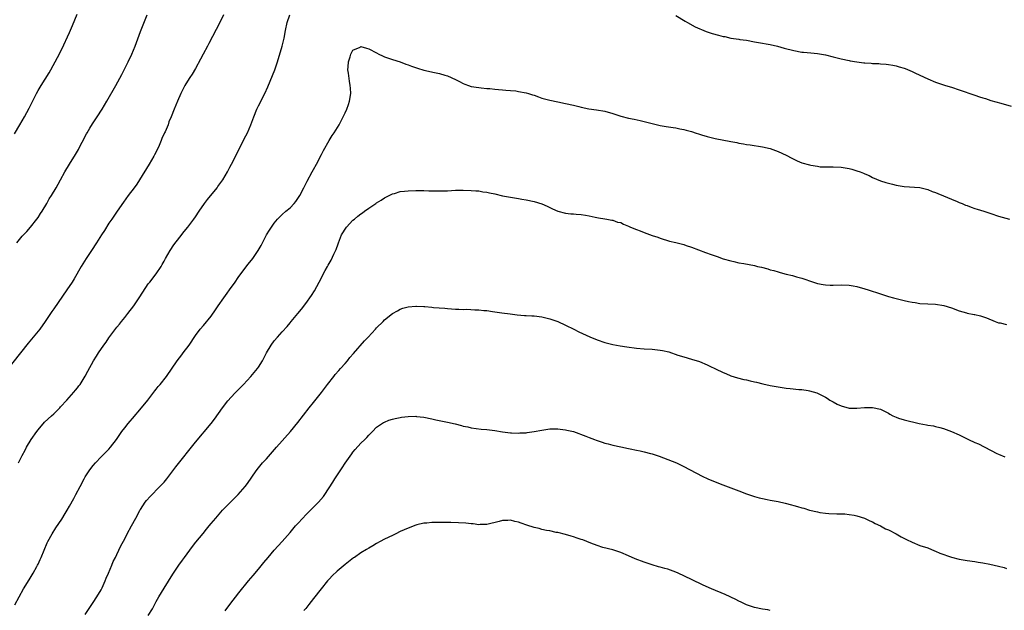
# Model space of a CAD drawing. Units: inches. Extents: x 2595000 to 2598000, y 1494000 to 1497000.
# Drawn here: x 2595658 to 2595908, y 1495418 to 1495568 of the extents above; entities that cross this region are included whole.
import ezdxf

# ---------------------------------------------------------------- set-up
doc = ezdxf.new("R2010")
doc.units = ezdxf.units.IN
doc.header["$MEASUREMENT"] = 0
doc.layers.add('LD25951494_10ft', color=101, linetype='Continuous')

msp = doc.modelspace()

# ---------------------------------------------------------------- linework, layer by layer
at = {"layer": 'LD25951494_10ft'}
for points, elevation in [([(2595710.09, 1495569), (2595709.19, 1495567), (2595706.35, 1495561.65), (2595706.02, 1495561), (2595704.96, 1495559), (2595704.3, 1495557.7), (2595703, 1495555.31), (2595702.16, 1495553.84), (2595701.57, 1495553), (2595701, 1495552.07), (2595700.3, 1495551), (2595699.26, 1495549), (2595698.39, 1495547), (2595697.99, 1495546.01), (2595697.56, 1495545), (2595696.81, 1495543), (2595696.26, 1495541.74), (2595696.01, 1495541), (2595695.25, 1495539.25), (2595695.08, 1495538.92), (2595694.46, 1495537.54), (2595694.26, 1495537), (2595693.74, 1495535.74), (2595693.42, 1495535), (2595692.61, 1495533.39), (2595692.44, 1495533), (2595691.25, 1495531), (2595688.78, 1495527), (2595688.08, 1495525.92), (2595687.43, 1495525), (2595685.92, 1495523), (2595684.7, 1495521.3), (2595683.11, 1495519), (2595681.7, 1495517), (2595681, 1495515.95), (2595679.84, 1495514.16), (2595679.13, 1495513), (2595677.86, 1495511), (2595676.54, 1495509), (2595675.18, 1495507), (2595674.33, 1495505.67), (2595673.91, 1495505), (2595672.15, 1495501.85), (2595671.64, 1495501), (2595670.32, 1495499), (2595667, 1495494.2), (2595666.5, 1495493.5), (2595664.83, 1495491), (2595663.42, 1495489), (2595661.79, 1495487), (2595660.52, 1495485.48), (2595658.52, 1495483), (2595655, 1495478.56)], 10040), ([(2595657, 1495538.74), (2595658.39, 1495541), (2595659.54, 1495543), (2595660.74, 1495545.26), (2595662.57, 1495549), (2595663, 1495549.76), (2595663.75, 1495551), (2595665.8, 1495554.2), (2595666.25, 1495555), (2595667.9, 1495558.1), (2595669, 1495560.25), (2595671, 1495564.43), (2595671.78, 1495566.22), (2595672.89, 1495569.11)], 10020), ([(2595657.61, 1495511), (2595659, 1495512.71), (2595660.11, 1495513.89), (2595661.06, 1495514.94), (2595662.67, 1495517), (2595663, 1495517.46), (2595663.59, 1495518.41), (2595664, 1495519), (2595665.21, 1495521), (2595665.84, 1495522.16), (2595666.37, 1495523), (2595667.56, 1495525), (2595668.09, 1495525.91), (2595668.67, 1495527), (2595669.8, 1495529), (2595671, 1495531.02), (2595672.53, 1495533.47), (2595673, 1495534.31), (2595673.27, 1495534.73), (2595673.8, 1495535.8), (2595674.65, 1495537.35), (2595675, 1495538.08), (2595675.33, 1495538.67), (2595675.48, 1495539), (2595676.16, 1495540.16), (2595676.79, 1495541.21), (2595678.03, 1495543), (2595679.31, 1495545), (2595680.44, 1495547), (2595682.73, 1495551), (2595684.25, 1495553.75), (2595685.92, 1495557), (2595686.84, 1495559), (2595687.65, 1495561), (2595689, 1495564.75), (2595690.73, 1495569)], 10030), ([(2595658.04, 1495455), (2595659, 1495456.92), (2595659.72, 1495458.28), (2595660.08, 1495459), (2595661.25, 1495461), (2595662.65, 1495463), (2595663, 1495463.46), (2595664.64, 1495465.36), (2595666.44, 1495467), (2595667, 1495467.53), (2595668.5, 1495469), (2595668.74, 1495469.26), (2595670.34, 1495471), (2595672.1, 1495473), (2595672.48, 1495473.52), (2595673, 1495474.13), (2595673.37, 1495474.63), (2595673.66, 1495475), (2595674.95, 1495477.05), (2595675.64, 1495478.36), (2595677.12, 1495481), (2595677.85, 1495482.15), (2595678.37, 1495483), (2595679.74, 1495485), (2595680.29, 1495485.71), (2595681, 1495486.82), (2595683, 1495489.5), (2595683.68, 1495490.32), (2595684.2, 1495491), (2595685, 1495491.99), (2595685.79, 1495493), (2595687.32, 1495495), (2595688.7, 1495497), (2595689.58, 1495498.42), (2595691, 1495500.52), (2595691.35, 1495501), (2595693, 1495503.13), (2595694.24, 1495505), (2595694.53, 1495505.47), (2595695, 1495506.29), (2595695.39, 1495507), (2595696.55, 1495509), (2595697.51, 1495510.49), (2595699, 1495512.45), (2595700.12, 1495513.88), (2595701.08, 1495515), (2595702.56, 1495517), (2595703, 1495517.61), (2595703.93, 1495519), (2595705.32, 1495521), (2595706.03, 1495521.97), (2595708.46, 1495525), (2595708.68, 1495525.32), (2595709.91, 1495527), (2595711.12, 1495529), (2595711.74, 1495530.26), (2595712.15, 1495531), (2595715.81, 1495538.19), (2595716.19, 1495539), (2595717.07, 1495541), (2595717.8, 1495543), (2595718.59, 1495545), (2595718.71, 1495545.29), (2595719, 1495545.85), (2595720.63, 1495549), (2595721.36, 1495550.64), (2595723.13, 1495555), (2595723.81, 1495557), (2595725.02, 1495561), (2595725.53, 1495563), (2595725.89, 1495565), (2595726.3, 1495567), (2595726.96, 1495568.96)], 10050), ([(2595825, 1495568.78), (2595827.36, 1495567.36), (2595828, 1495567), (2595829.91, 1495565.91), (2595832.71, 1495564.71), (2595833, 1495564.64), (2595834.22, 1495564.22), (2595835.82, 1495563.82), (2595837, 1495563.47), (2595837.42, 1495563.42), (2595839, 1495563.02), (2595841, 1495562.77), (2595841.28, 1495562.72), (2595843, 1495562.49), (2595845, 1495562.12), (2595846.04, 1495561.96), (2595849, 1495561.43), (2595850.85, 1495561), (2595852.5, 1495560.5), (2595855, 1495559.86), (2595857, 1495559.49), (2595857.43, 1495559.43), (2595859.29, 1495559.29), (2595861, 1495559.17), (2595863, 1495558.82), (2595865, 1495558.29), (2595867, 1495557.78), (2595869, 1495557.35), (2595869.3, 1495557.3), (2595871, 1495556.98), (2595872.77, 1495556.77), (2595873, 1495556.73), (2595874.64, 1495556.64), (2595875, 1495556.6), (2595876.56, 1495556.56), (2595877, 1495556.52), (2595878.42, 1495556.42), (2595879, 1495556.35), (2595880.16, 1495556.17), (2595881, 1495555.99), (2595881.77, 1495555.77), (2595883, 1495555.38), (2595883.28, 1495555.28), (2595885, 1495554.54), (2595885.9, 1495554.1), (2595889, 1495552.66), (2595891, 1495551.88), (2595893.52, 1495551), (2595895, 1495550.57), (2595897, 1495549.93), (2595901, 1495548.52), (2595902.15, 1495548.15), (2595903, 1495547.85), (2595903.66, 1495547.66), (2595905, 1495547.2), (2595907.54, 1495546.46), (2595910.23, 1495545.77)], 10050), ([(2595657.1, 1495418.9), (2595659.29, 1495423), (2595660.7, 1495425.3), (2595661.77, 1495427), (2595662.71, 1495428.71), (2595662.86, 1495429), (2595663, 1495429.3), (2595663.5, 1495430.5), (2595663.76, 1495431), (2595665.33, 1495434.67), (2595665.49, 1495435), (2595666.55, 1495437), (2595667.5, 1495438.5), (2595669, 1495440.74), (2595669.87, 1495442.13), (2595670.39, 1495443), (2595671, 1495444.04), (2595672.06, 1495445.94), (2595672.63, 1495447), (2595673.66, 1495449), (2595674.72, 1495451), (2595675, 1495451.46), (2595676, 1495453), (2595676.41, 1495453.59), (2595677, 1495454.33), (2595677.57, 1495455), (2595679, 1495456.53), (2595680.24, 1495457.76), (2595681, 1495458.55), (2595681.4, 1495459), (2595682.94, 1495461), (2595683.77, 1495462.23), (2595684.32, 1495463), (2595685, 1495463.9), (2595685.87, 1495465), (2595686.38, 1495465.62), (2595687, 1495466.31), (2595689.31, 1495469), (2595690.88, 1495471), (2595692.64, 1495473.36), (2595693, 1495473.77), (2595693.54, 1495474.46), (2595694.04, 1495475), (2595695.64, 1495477), (2595698.37, 1495481), (2595699.48, 1495482.52), (2595699.86, 1495483), (2595701.35, 1495485), (2595703, 1495487.44), (2595704.16, 1495489), (2595705, 1495489.94), (2595707, 1495492.36), (2595708.09, 1495493.91), (2595708.79, 1495495), (2595710.17, 1495497), (2595711, 1495498.16), (2595711.63, 1495499), (2595713.08, 1495501), (2595713.86, 1495502.14), (2595715, 1495503.77), (2595716.4, 1495505.6), (2595717.52, 1495507), (2595718.91, 1495509), (2595719.67, 1495510.33), (2595720, 1495511), (2595721.05, 1495513), (2595721.83, 1495514.17), (2595722.33, 1495515), (2595723, 1495515.95), (2595723.85, 1495517), (2595724.41, 1495517.59), (2595725, 1495518.16), (2595725.94, 1495519), (2595727, 1495519.89), (2595728.07, 1495521), (2595728.48, 1495521.52), (2595729, 1495522.26), (2595729.49, 1495523), (2595730.55, 1495525), (2595730.68, 1495525.32), (2595731.36, 1495526.64), (2595732.62, 1495529), (2595733, 1495529.67), (2595733.69, 1495531), (2595735, 1495533.47), (2595735.51, 1495534.49), (2595736.96, 1495537.03), (2595737.71, 1495538.29), (2595738.21, 1495539), (2595739.45, 1495541), (2595739.97, 1495542.03), (2595740.53, 1495543), (2595741, 1495544.06), (2595741.46, 1495545), (2595741.82, 1495546.18), (2595742.13, 1495547), (2595742.42, 1495549), (2595742.33, 1495550.33), (2595742.32, 1495551), (2595742.1, 1495552.1), (2595741.85, 1495554.15), (2595741.71, 1495555), (2595741.75, 1495555.75), (2595741.85, 1495557), (2595742.26, 1495558.26), (2595742.48, 1495559), (2595743, 1495559.98), (2595744.78, 1495560.78), (2595745, 1495560.89), (2595746.47, 1495560.47), (2595747, 1495560.34), (2595749, 1495559.28), (2595749.57, 1495559), (2595750.5, 1495558.5), (2595751, 1495558.3), (2595752.02, 1495557.98), (2595753, 1495557.62), (2595755, 1495557.03), (2595756.43, 1495556.43), (2595757, 1495556.26), (2595757.87, 1495555.87), (2595759.36, 1495555.36), (2595761, 1495554.88), (2595763.68, 1495554.32), (2595765, 1495554.07), (2595766.35, 1495553.65), (2595767, 1495553.47), (2595769, 1495552.52), (2595770.05, 1495552.05), (2595771, 1495551.49), (2595771.37, 1495551.37), (2595772.33, 1495551), (2595773, 1495550.77), (2595775, 1495550.47), (2595775.57, 1495550.43), (2595777, 1495550.26), (2595777.8, 1495550.2), (2595779, 1495550.07), (2595780, 1495550), (2595781, 1495549.9), (2595781.8, 1495549.8), (2595783, 1495549.73), (2595784.4, 1495549.6), (2595785, 1495549.51), (2595787, 1495549.15), (2595787.54, 1495549), (2595788.62, 1495548.62), (2595789, 1495548.51), (2595790.09, 1495548.09), (2595791, 1495547.8), (2595793, 1495547.24), (2595795, 1495546.81), (2595797, 1495546.44), (2595799, 1495545.98), (2595800.37, 1495545.63), (2595801, 1495545.48), (2595802.91, 1495545.09), (2595804.84, 1495544.84), (2595807, 1495544.48), (2595809, 1495543.89), (2595811, 1495543.19), (2595813, 1495542.65), (2595814.4, 1495542.4), (2595815.94, 1495542.06), (2595817, 1495541.87), (2595820.35, 1495541), (2595821, 1495540.85), (2595822.56, 1495540.56), (2595824.29, 1495540.29), (2595825, 1495540.21), (2595826, 1495540), (2595827, 1495539.83), (2595827.63, 1495539.63), (2595829, 1495539.28), (2595829.2, 1495539.2), (2595829.89, 1495539), (2595831, 1495538.62), (2595831.51, 1495538.49), (2595833, 1495537.99), (2595834.29, 1495537.71), (2595835, 1495537.5), (2595839, 1495536.73), (2595840.47, 1495536.47), (2595841, 1495536.37), (2595842.19, 1495536.19), (2595843, 1495536.03), (2595843.91, 1495535.91), (2595847, 1495535.39), (2595849, 1495534.96), (2595851, 1495534.24), (2595853, 1495533.28), (2595854.48, 1495532.48), (2595855.82, 1495531.82), (2595857, 1495531.35), (2595859, 1495530.78), (2595859.28, 1495530.72), (2595861, 1495530.44), (2595861.65, 1495530.35), (2595863.73, 1495530.27), (2595865, 1495530.29), (2595867, 1495530.22), (2595869, 1495529.91), (2595869.72, 1495529.72), (2595871, 1495529.32), (2595871.86, 1495529), (2595872.68, 1495528.68), (2595873, 1495528.52), (2595874.08, 1495528.08), (2595875, 1495527.59), (2595877, 1495526.78), (2595878.33, 1495526.33), (2595879, 1495526.17), (2595880.07, 1495525.93), (2595881, 1495525.67), (2595883, 1495525.33), (2595887, 1495525.03), (2595889, 1495524.56), (2595890.08, 1495524.08), (2595891, 1495523.78), (2595891.52, 1495523.52), (2595893.04, 1495522.96), (2595895, 1495522.1), (2595896.49, 1495521.51), (2595897, 1495521.28), (2595897.72, 1495521), (2595898.6, 1495520.6), (2595899, 1495520.48), (2595900.04, 1495520.04), (2595901, 1495519.74), (2595901.54, 1495519.54), (2595903.26, 1495519), (2595905, 1495518.41), (2595907, 1495517.8), (2595909.75, 1495517)], 10060), ([(2595675, 1495416.51), (2595675.97, 1495418.03), (2595677, 1495419.51), (2595677.96, 1495421), (2595679, 1495422.73), (2595679.27, 1495423.27), (2595680.05, 1495425), (2595680.3, 1495425.7), (2595680.9, 1495427), (2595681.71, 1495429), (2595682.06, 1495429.94), (2595682.64, 1495431), (2595683, 1495431.72), (2595684.05, 1495433.95), (2595685, 1495435.71), (2595685.67, 1495437), (2595686.76, 1495439), (2595687.82, 1495441), (2595688.26, 1495441.74), (2595688.87, 1495443), (2595689, 1495443.21), (2595690.23, 1495445), (2595690.56, 1495445.44), (2595691.48, 1495446.52), (2595693.97, 1495449), (2595695, 1495450.09), (2595695.75, 1495451), (2595697.98, 1495454.02), (2595703, 1495460.28), (2595706.94, 1495465.06), (2595707.82, 1495466.18), (2595709.81, 1495469), (2595711.22, 1495470.78), (2595713, 1495472.73), (2595715.2, 1495475), (2595717.07, 1495477), (2595718.74, 1495479), (2595719, 1495479.39), (2595720, 1495481), (2595720.36, 1495481.64), (2595721, 1495483), (2595722.21, 1495485), (2595723, 1495486.03), (2595723.81, 1495487), (2595725, 1495488.38), (2595726.25, 1495489.75), (2595727, 1495490.66), (2595727.31, 1495491), (2595729, 1495493), (2595729.9, 1495494.1), (2595731, 1495495.57), (2595732.42, 1495497.58), (2595733.18, 1495498.82), (2595734.41, 1495501), (2595735.96, 1495503.96), (2595736.53, 1495505), (2595736.71, 1495505.29), (2595737.45, 1495506.55), (2595738.14, 1495508.14), (2595738.7, 1495509.3), (2595739.23, 1495510.77), (2595739.29, 1495511), (2595740.1, 1495513), (2595740.43, 1495513.57), (2595741, 1495514.46), (2595741.39, 1495515), (2595743, 1495516.72), (2595743.37, 1495517), (2595744.26, 1495517.74), (2595745, 1495518.38), (2595745.4, 1495518.6), (2595745.96, 1495519), (2595747, 1495519.84), (2595748.81, 1495521), (2595749, 1495521.14), (2595750.16, 1495521.84), (2595751, 1495522.4), (2595752.2, 1495523), (2595753, 1495523.43), (2595753.56, 1495523.56), (2595755, 1495524), (2595756.09, 1495524.09), (2595757, 1495524.2), (2595759, 1495524.26), (2595760.27, 1495524.27), (2595761, 1495524.26), (2595762.24, 1495524.24), (2595763, 1495524.2), (2595764.2, 1495524.2), (2595765, 1495524.17), (2595766.22, 1495524.22), (2595767, 1495524.24), (2595769, 1495524.36), (2595771, 1495524.39), (2595773, 1495524.33), (2595774.22, 1495524.22), (2595775, 1495524.17), (2595775.99, 1495523.99), (2595777, 1495523.86), (2595777.69, 1495523.69), (2595779, 1495523.42), (2595781, 1495522.94), (2595783.52, 1495522.48), (2595785, 1495522.27), (2595785.89, 1495522.11), (2595787, 1495521.94), (2595789, 1495521.51), (2595790.94, 1495520.94), (2595792.31, 1495520.31), (2595793.64, 1495519.64), (2595795, 1495519.06), (2595797, 1495518.52), (2595798.35, 1495518.35), (2595799, 1495518.34), (2595799.72, 1495518.28), (2595801, 1495518.21), (2595802.02, 1495517.98), (2595803, 1495517.89), (2595804.53, 1495517.47), (2595805.35, 1495517.35), (2595807, 1495517.06), (2595807.46, 1495517), (2595808.74, 1495516.74), (2595809, 1495516.74), (2595810.23, 1495516.23), (2595811, 1495516.13), (2595811.72, 1495515.72), (2595813, 1495515.26), (2595813.16, 1495515.16), (2595813.53, 1495515), (2595815, 1495514.37), (2595815.98, 1495514.02), (2595817, 1495513.6), (2595819, 1495512.88), (2595820.41, 1495512.41), (2595821, 1495512.17), (2595823.42, 1495511.42), (2595825, 1495511.08), (2595827, 1495510.55), (2595827.67, 1495510.33), (2595829, 1495509.86), (2595832.53, 1495508.53), (2595834.01, 1495508.01), (2595835, 1495507.64), (2595835.48, 1495507.48), (2595837, 1495506.94), (2595839, 1495506.38), (2595839.78, 1495506.22), (2595841, 1495505.93), (2595842.29, 1495505.71), (2595845, 1495505.2), (2595845.77, 1495505), (2595846.77, 1495504.77), (2595848.36, 1495504.36), (2595849, 1495504.14), (2595849.92, 1495503.92), (2595851, 1495503.57), (2595851.47, 1495503.47), (2595853, 1495503.04), (2595854.65, 1495502.64), (2595855.66, 1495502.34), (2595857, 1495501.98), (2595859.94, 1495501), (2595861, 1495500.67), (2595862.41, 1495500.41), (2595863, 1495500.27), (2595864.24, 1495500.24), (2595865, 1495500.19), (2595867, 1495500.28), (2595869, 1495500.25), (2595870.05, 1495500.05), (2595871, 1495499.9), (2595873, 1495499.31), (2595873.88, 1495499), (2595877, 1495497.98), (2595879, 1495497.38), (2595880.32, 1495497), (2595883, 1495496.31), (2595884.1, 1495496.1), (2595885, 1495495.88), (2595885.79, 1495495.79), (2595887, 1495495.59), (2595889, 1495495.45), (2595891, 1495495.35), (2595893.06, 1495495.06), (2595895, 1495494.45), (2595897, 1495493.69), (2595898.84, 1495493.16), (2595899, 1495493.12), (2595900.79, 1495492.79), (2595901, 1495492.72), (2595902.41, 1495492.41), (2595903.9, 1495491.9), (2595906.09, 1495491), (2595907, 1495490.68), (2595907.39, 1495490.61), (2595909, 1495490.21)], 10070), ([(2595691, 1495416.19), (2595692.05, 1495417.95), (2595693, 1495419.77), (2595693.71, 1495421), (2595695, 1495423.18), (2595697.23, 1495426.77), (2595698.74, 1495429), (2595699.69, 1495430.31), (2595700.16, 1495431), (2595702.24, 1495433.76), (2595703.11, 1495434.89), (2595704.9, 1495437.1), (2595705.82, 1495438.18), (2595706.49, 1495439), (2595707, 1495439.6), (2595708.13, 1495441), (2595709.89, 1495443), (2595711, 1495444.16), (2595713, 1495446.18), (2595713.42, 1495446.58), (2595713.81, 1495447), (2595715.57, 1495449), (2595716.19, 1495449.81), (2595718.38, 1495453), (2595719, 1495453.8), (2595720, 1495455), (2595721, 1495456.08), (2595723.53, 1495459), (2595727.11, 1495463), (2595729, 1495465.3), (2595731.87, 1495469), (2595733, 1495470.4), (2595735, 1495472.96), (2595736.52, 1495475), (2595738.11, 1495477), (2595738.51, 1495477.49), (2595739.44, 1495478.56), (2595739.85, 1495479), (2595741, 1495480.34), (2595741.58, 1495481), (2595742.21, 1495481.79), (2595743.14, 1495482.86), (2595745.96, 1495486.04), (2595746.88, 1495487), (2595748.71, 1495489), (2595749, 1495489.34), (2595750.63, 1495491), (2595751, 1495491.4), (2595753, 1495492.99), (2595754.27, 1495493.73), (2595755, 1495494.12), (2595755.63, 1495494.37), (2595757, 1495494.73), (2595759, 1495494.9), (2595759.1, 1495494.9), (2595761, 1495494.81), (2595761.23, 1495494.77), (2595763, 1495494.61), (2595763.46, 1495494.54), (2595766.33, 1495494.33), (2595767, 1495494.25), (2595769, 1495494.12), (2595769.88, 1495494.12), (2595771, 1495494.06), (2595771.92, 1495494.08), (2595773.96, 1495493.96), (2595775, 1495493.93), (2595776.2, 1495493.8), (2595777, 1495493.74), (2595778.47, 1495493.53), (2595779, 1495493.48), (2595780.81, 1495493.19), (2595782.9, 1495492.9), (2595784.69, 1495492.69), (2595786.53, 1495492.53), (2595787, 1495492.52), (2595788.43, 1495492.43), (2595789, 1495492.41), (2595791, 1495492.19), (2595793, 1495491.69), (2595795, 1495490.94), (2595797, 1495490.01), (2595799.13, 1495489), (2595800.38, 1495488.38), (2595803.12, 1495487.12), (2595805, 1495486.35), (2595807, 1495485.68), (2595809, 1495485.17), (2595810.83, 1495484.83), (2595812.56, 1495484.56), (2595815, 1495484.22), (2595817, 1495484), (2595819, 1495483.91), (2595821, 1495483.73), (2595821.61, 1495483.62), (2595823.23, 1495483.23), (2595825.54, 1495482.46), (2595827, 1495482.02), (2595829, 1495481.44), (2595831, 1495480.78), (2595833, 1495479.94), (2595833.65, 1495479.65), (2595835.06, 1495478.94), (2595837, 1495478.02), (2595837.74, 1495477.74), (2595839, 1495477.18), (2595840.69, 1495476.69), (2595842.27, 1495476.27), (2595843, 1495476.15), (2595843.9, 1495475.9), (2595845, 1495475.68), (2595845.53, 1495475.53), (2595847.14, 1495475.14), (2595849, 1495474.73), (2595851, 1495474.35), (2595853, 1495474.05), (2595854.07, 1495473.93), (2595856.28, 1495473.72), (2595857, 1495473.68), (2595858.59, 1495473.41), (2595859, 1495473.37), (2595860.8, 1495472.8), (2595862.19, 1495472.19), (2595863, 1495471.7), (2595863.47, 1495471.47), (2595864.16, 1495471), (2595865, 1495470.51), (2595866.03, 1495469.97), (2595867, 1495469.51), (2595869, 1495468.98), (2595871, 1495468.95), (2595872.91, 1495469.09), (2595873, 1495469.11), (2595875, 1495469.15), (2595877, 1495468.69), (2595879, 1495467.68), (2595879.41, 1495467.41), (2595880.15, 1495467), (2595881, 1495466.62), (2595881.56, 1495466.44), (2595883, 1495465.95), (2595886.8, 1495465), (2595888.69, 1495464.69), (2595889, 1495464.61), (2595890.43, 1495464.43), (2595891, 1495464.27), (2595892.04, 1495464.04), (2595893, 1495463.76), (2595895, 1495463.01), (2595897, 1495462.12), (2595898.65, 1495461.35), (2595899.34, 1495461), (2595901, 1495460.25), (2595901.85, 1495459.84), (2595906.57, 1495457.43), (2595907, 1495457.23), (2595908.58, 1495456.58)], 10080), ([(2595710.56, 1495417.44), (2595711.72, 1495419), (2595714.03, 1495421.97), (2595716.44, 1495425), (2595717.6, 1495426.4), (2595719, 1495428.03), (2595720.33, 1495429.67), (2595721.43, 1495431), (2595723, 1495432.81), (2595725, 1495435.04), (2595727, 1495437.32), (2595728.43, 1495439), (2595729, 1495439.63), (2595730.25, 1495441), (2595731, 1495441.79), (2595731.61, 1495442.39), (2595733, 1495443.8), (2595734.22, 1495445), (2595735.5, 1495446.5), (2595735.86, 1495447), (2595737.87, 1495450.13), (2595738.42, 1495451), (2595740.24, 1495453.76), (2595741, 1495454.97), (2595742.68, 1495457.32), (2595743, 1495457.75), (2595743.58, 1495458.42), (2595745, 1495460.01), (2595746, 1495461), (2595746.49, 1495461.51), (2595747, 1495462.06), (2595747.98, 1495463), (2595749, 1495464.07), (2595750.74, 1495465.27), (2595751, 1495465.41), (2595752.14, 1495465.86), (2595753, 1495466.13), (2595753.7, 1495466.3), (2595755, 1495466.58), (2595755.36, 1495466.64), (2595757, 1495466.85), (2595759, 1495466.87), (2595759.15, 1495466.85), (2595761, 1495466.62), (2595763, 1495466.2), (2595764.06, 1495465.94), (2595767, 1495465.37), (2595768.95, 1495464.95), (2595770.56, 1495464.56), (2595771, 1495464.39), (2595772.16, 1495464.16), (2595773, 1495463.9), (2595775.59, 1495463.59), (2595777, 1495463.52), (2595779, 1495463.22), (2595781, 1495462.9), (2595783, 1495462.7), (2595783.3, 1495462.7), (2595785, 1495462.62), (2595785.35, 1495462.65), (2595787, 1495462.7), (2595787.27, 1495462.73), (2595789, 1495462.99), (2595791, 1495463.38), (2595791.46, 1495463.46), (2595793, 1495463.67), (2595793.66, 1495463.66), (2595795, 1495463.68), (2595795.59, 1495463.59), (2595797, 1495463.45), (2595797.35, 1495463.35), (2595799, 1495463), (2595802.17, 1495461.83), (2595803, 1495461.5), (2595804.33, 1495461), (2595804.8, 1495460.8), (2595805, 1495460.75), (2595806.27, 1495460.27), (2595807, 1495460.08), (2595807.83, 1495459.83), (2595809, 1495459.52), (2595811, 1495459.08), (2595813, 1495458.69), (2595813.41, 1495458.59), (2595815, 1495458.29), (2595815.95, 1495458.05), (2595817, 1495457.87), (2595818.57, 1495457.43), (2595819, 1495457.35), (2595820.77, 1495456.77), (2595823, 1495455.89), (2595825.17, 1495455), (2595827, 1495454.14), (2595831.68, 1495451.68), (2595833.16, 1495451), (2595836.29, 1495449.71), (2595839, 1495448.64), (2595841, 1495447.89), (2595843, 1495447.17), (2595845, 1495446.51), (2595846.17, 1495446.17), (2595847, 1495445.98), (2595848.25, 1495445.75), (2595849, 1495445.57), (2595851, 1495445.21), (2595852.79, 1495444.79), (2595854.38, 1495444.38), (2595855, 1495444.17), (2595855.94, 1495443.94), (2595857, 1495443.6), (2595857.49, 1495443.49), (2595859, 1495443.04), (2595861, 1495442.54), (2595861.56, 1495442.44), (2595863, 1495442.22), (2595863.85, 1495442.15), (2595865.92, 1495442.08), (2595867, 1495442.09), (2595867.97, 1495442.03), (2595869, 1495441.94), (2595870.3, 1495441.7), (2595871, 1495441.53), (2595872.95, 1495440.95), (2595874.29, 1495440.29), (2595875, 1495440.02), (2595875.64, 1495439.64), (2595877, 1495439.04), (2595878.29, 1495438.29), (2595879, 1495438), (2595881, 1495436.96), (2595882.26, 1495436.26), (2595883.58, 1495435.58), (2595885, 1495434.84), (2595887, 1495434.06), (2595889, 1495433.39), (2595890.7, 1495432.7), (2595891, 1495432.6), (2595892.1, 1495432.1), (2595895, 1495431.08), (2595897, 1495430.57), (2595899, 1495430.22), (2595901, 1495429.92), (2595901.78, 1495429.78), (2595903, 1495429.58), (2595904.77, 1495429.23), (2595907, 1495428.75), (2595908.39, 1495428.39), (2595909, 1495428.21)], 10090), ([(2595849, 1495417.5), (2595848.37, 1495417.63), (2595847, 1495417.84), (2595845, 1495418.22), (2595843, 1495418.9), (2595841.61, 1495419.61), (2595841, 1495419.88), (2595840.27, 1495420.27), (2595837.53, 1495421.53), (2595834.09, 1495423), (2595831.96, 1495423.96), (2595829, 1495425.34), (2595825.58, 1495427), (2595825, 1495427.26), (2595823, 1495427.96), (2595822.19, 1495428.19), (2595821, 1495428.5), (2595820.62, 1495428.62), (2595819, 1495429.07), (2595817, 1495429.74), (2595814.66, 1495430.66), (2595813, 1495431.4), (2595811, 1495432.24), (2595809, 1495432.89), (2595806.45, 1495433.55), (2595805, 1495434.01), (2595803.39, 1495434.61), (2595802.38, 1495435), (2595801.42, 1495435.42), (2595801, 1495435.58), (2595799.92, 1495435.92), (2595799, 1495436.25), (2595798.38, 1495436.38), (2595797, 1495436.8), (2595795, 1495437.29), (2595794.64, 1495437.36), (2595793, 1495437.72), (2595792.14, 1495437.86), (2595791, 1495438.12), (2595790.31, 1495438.31), (2595789, 1495438.59), (2595787.19, 1495439.19), (2595785.69, 1495439.69), (2595785, 1495439.96), (2595784.12, 1495440.12), (2595783, 1495440.42), (2595782.36, 1495440.36), (2595781, 1495440.37), (2595780.09, 1495440.09), (2595777, 1495439.34), (2595775.33, 1495439.33), (2595775, 1495439.3), (2595773.5, 1495439.5), (2595773, 1495439.53), (2595771.69, 1495439.69), (2595769.82, 1495439.82), (2595767.87, 1495439.87), (2595767, 1495439.86), (2595765.88, 1495439.88), (2595763, 1495439.86), (2595761.72, 1495439.72), (2595761, 1495439.68), (2595759.25, 1495439.25), (2595759, 1495439.21), (2595757, 1495438.46), (2595755.97, 1495438.03), (2595755, 1495437.56), (2595753.9, 1495437), (2595753, 1495436.6), (2595751, 1495435.6), (2595749.94, 1495435), (2595749, 1495434.52), (2595748.03, 1495433.97), (2595747, 1495433.36), (2595746.45, 1495433), (2595745, 1495432.13), (2595743.4, 1495431), (2595743.16, 1495430.84), (2595741, 1495429.18), (2595739, 1495427.5), (2595737.73, 1495426.27), (2595737, 1495425.52), (2595736.55, 1495425), (2595734.9, 1495423), (2595733, 1495420.53), (2595731.8, 1495419), (2595731, 1495418.03), (2595730.52, 1495417.48)], 10100)]:
    msp.add_lwpolyline(points, dxfattribs=dict(at, elevation=elevation))

doc.saveas('drawing.dxf')
